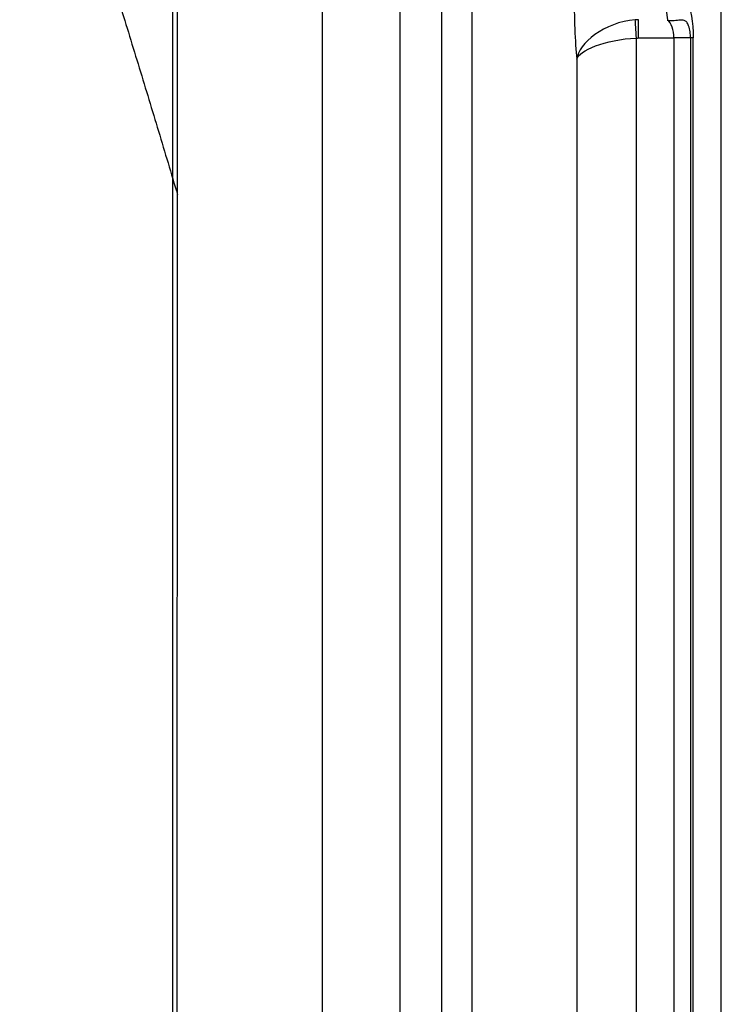
# Model space of a CAD drawing. Units: millimetres. Extents: x 50 to 550, y 25 to 425.
# Drawn here: x 480 to 550, y 124 to 222 of the extents above; entities that cross this region are included whole.
import ezdxf
from ezdxf.lldxf.tags import DXFTag

# ---------------------------------------------------------------- set-up
doc = ezdxf.new("R2010")
doc.units = ezdxf.units.MM
for name, color, linetype, true_color in [('ORTHO$8', 7, 'CONTINUOUS', 0xffffff), ('TFR-ISO$6', 7, 'CONTINUOUS', 0xffffff), ('VERASE001I130$0000', 7, 'CONTINUOUS', 0xffffff), ('VERASE001I148$0000', 7, 'CONTINUOUS', 0xffffff), ('VERASE001I153$0000', 7, 'CONTINUOUS', 0xffffff), ('VERASE001I168$0000', 7, 'CONTINUOUS', 0xffffff), ('VERASE001I185$0010', 7, 'CONTINUOUS', 0xffffff), ('VERASE001I20$0000', 7, 'CONTINUOUS', 0xffffff), ('VERASE001I214$0000', 7, 'CONTINUOUS', 0xffffff), ('VERASE001I217$1000', 7, 'CONTINUOUS', 0xffffff), ('VERASE001I222$0000', 7, 'CONTINUOUS', 0xffffff), ('VERASE001I255$0000', 7, 'CONTINUOUS', 0xffffff), ('VERASE001I259$0000', 7, 'CONTINUOUS', 0xffffff), ('VERASE001I261$0000', 7, 'CONTINUOUS', 0xffffff), ('VERASE001I267$0000', 7, 'CONTINUOUS', 0xffffff), ('VERASE001I272$0000', 7, 'CONTINUOUS', 0xffffff), ('VERASE001I304$0000', 7, 'CONTINUOUS', 0xffffff), ('VERASE001I306$0000', 7, 'CONTINUOUS', 0xffffff), ('VERASE001I307$0000', 7, 'CONTINUOUS', 0xffffff), ('VERASE001I310$0000', 7, 'CONTINUOUS', 0xffffff), ('VERASE001I36$0000', 7, 'CONTINUOUS', 0xffffff), ('VERASE001I4$0000', 7, 'CONTINUOUS', 0xffffff), ('VERASE001I49$0000', 7, 'CONTINUOUS', 0xffffff), ('VERASE001I62$0010', 7, 'CONTINUOUS', 0xffffff), ('VMODIFIED001I130$0001', 7, 'CONTINUOUS', 0xffffff), ('VMODIFIED001I148$0001', 7, 'CONTINUOUS', 0xffffff), ('VMODIFIED001I168$0001', 7, 'CONTINUOUS', 0xffffff), ('VMODIFIED001I168$0100', 7, 'CONTINUOUS', 0xffffff), ('VMODIFIED001I168$1000', 7, 'CONTINUOUS', 0xffffff), ('VMODIFIED001I185$0001', 7, 'CONTINUOUS', 0xffffff), ('VMODIFIED001I20$0001', 7, 'CONTINUOUS', 0xffffff), ('VMODIFIED001I20$0100', 7, 'CONTINUOUS', 0xffffff), ('VMODIFIED001I214$0001', 7, 'CONTINUOUS', 0xffffff), ('VMODIFIED001I214$1000', 7, 'CONTINUOUS', 0xffffff), ('VMODIFIED001I217$0001', 7, 'CONTINUOUS', 0xffffff), ('VMODIFIED001I222$0010', 7, 'CONTINUOUS', 0xffffff), ('VMODIFIED001I255$0001', 7, 'CONTINUOUS', 0xffffff), ('VMODIFIED001I255$0010', 7, 'CONTINUOUS', 0xffffff), ('VMODIFIED001I259$0010', 7, 'CONTINUOUS', 0xffffff), ('VMODIFIED001I261$0001', 7, 'CONTINUOUS', 0xffffff), ('VMODIFIED001I261$0010', 7, 'CONTINUOUS', 0xffffff), ('VMODIFIED001I267$0001', 7, 'CONTINUOUS', 0xffffff), ('VMODIFIED001I267$0010', 7, 'CONTINUOUS', 0xffffff), ('VMODIFIED001I306$0001', 7, 'CONTINUOUS', 0xffffff), ('VMODIFIED001I307$0001', 7, 'CONTINUOUS', 0xffffff), ('VMODIFIED001I310$0001', 7, 'CONTINUOUS', 0xffffff), ('VMODIFIED001I310$0010', 7, 'CONTINUOUS', 0xffffff), ('VMODIFIED001I310$1000', 7, 'CONTINUOUS', 0xffffff), ('VMODIFIED001I36$0001', 7, 'CONTINUOUS', 0xffffff), ('VMODIFIED001I36$0010', 7, 'CONTINUOUS', 0xffffff), ('VMODIFIED001I36$0100', 7, 'CONTINUOUS', 0xffffff), ('VMODIFIED001I4$0100', 7, 'CONTINUOUS', 0xffffff), ('VMODIFIED001I4$1000', 7, 'CONTINUOUS', 0xffffff), ('VMODIFIED001I49$0001', 7, 'CONTINUOUS', 0xffffff), ('VMODIFIED001I49$1000', 7, 'CONTINUOUS', 0xffffff), ('VMODIFIED001I62$0001', 7, 'CONTINUOUS', 0xffffff)]:
    doc.layers.add(name, color=color, linetype=linetype, true_color=true_color)
tags = doc.linetypes.add('DOT', pattern=[10, 0, -10]).pattern_tags.tags
tags[6:7] = [DXFTag(74, 4), DXFTag(75, 0), DXFTag(340, '0'), DXFTag(46, 0.0), DXFTag(50, 0.0), DXFTag(44, 0.0), DXFTag(45, 0.0)]
tags[4:5] = [DXFTag(74, 4), DXFTag(75, 0), DXFTag(340, '0'), DXFTag(46, 0.0), DXFTag(50, 0.0), DXFTag(44, 0.0), DXFTag(45, 0.0)]

msp = doc.modelspace()

# ---------------------------------------------------------------- linework, layer by layer
at = {"layer": 'ORTHO$8', "color": 155, "linetype": 'Continuous', "extrusion": (0.124655, 0.016579, -0.992062)}
msp.add_open_spline([(479.735, 255.374, 51.864), (487.956, 230.148, 52.475), (495.541, 204.723, 53.003)], degree=2, dxfattribs=at)
at = {"layer": 'TFR-ISO$6', "color": 155, "linetype": 'Continuous'}
for p, q in [((517.828, 104.835, 65.473), (517.828, 345.165, 65.473)), ((546.936, 89.848, 238.924), (546.936, 220.417, 238.924))]:
    msp.add_line(p, q, dxfattribs=at)
msp.add_open_spline([(546.936, 220.417, 238.924), (546.927, 220.629, 238.908), (546.884, 221.058, 238.822), (546.762, 221.623, 238.541), (546.561, 222.014, 238.147), (546.287, 222.203, 237.744), (545.871, 222.227, 237.349), (545.274, 222.115, 237.089), (544.813, 222.14, 237.043), (544.569, 222.16, 237.058)], degree=3, knots=[0, 0, 0, 0, 0.144709, 0.31204, 0.440552, 0.55149, 0.671072, 0.835476, 1, 1, 1, 1], dxfattribs=at)
at = {"layer": 'VERASE001I130$0000', "color": 7, "linetype": 'Continuous'}
msp.add_line((535.517, 218.292, 232.523), (535.517, 91.285, 232.523), dxfattribs=at)
at = {"layer": 'VERASE001I148$0000', "color": 7, "linetype": 'Continuous', "extrusion": (-0.996195, -1.97215e-31, 0.087156)}
msp.add_ellipse((536.042, 225, 238.523), major_axis=(-0.787, 0, -9), ratio=0.996195, start_param=5.442117, end_param=7.124254, dxfattribs=at)
at = {"layer": 'VERASE001I153$0000', "color": 7, "linetype": 'Continuous'}
msp.add_line((541.494, 91.285, 238), (541.494, 220.411, 238), dxfattribs=at)
at = {"layer": 'VERASE001I168$0000', "color": 7, "linetype": 'Continuous'}
msp.add_line((550, 89.848, 250), (550, 360.152, 250), dxfattribs=at)
at = {"layer": 'VERASE001I185$0010', "color": 7, "linetype": 'Continuous', "extrusion": (-0.996035, -1.24652e-15, 0.088962)}
msp.add_ellipse((544.714, 225, 238), major_axis=(-0.268, 0, -3), ratio=0.996035, start_param=5.123906, end_param=7.442465, dxfattribs=at)
at = {"layer": 'VERASE001I20$0000', "color": 7, "linetype": 'Continuous'}
msp.add_line((510.013, 345.165, 78.693), (510.013, 104.835, 78.693), dxfattribs=at)
at = {"layer": 'VERASE001I214$0000', "color": 7, "linetype": 'Continuous'}
msp.add_line((547.182, 89.848, 239.482), (547.182, 220.417, 239.482), dxfattribs=at)
at = {"layer": 'VERASE001I217$1000', "color": 7, "linetype": 'Continuous', "extrusion": (0, 1, 0)}
msp.add_arc((-545.25, 240, 220.417), 2, 195, 270, dxfattribs=at)
at = {"layer": 'VERASE001I222$0000', "color": 7, "linetype": 'Continuous'}
msp.add_open_spline([(541.704, 222.25, 236.8), (541.599, 222.248, 236.805), (541.495, 222.244, 236.809), (541.39, 222.236, 236.812)], degree=3, dxfattribs=at)
at = {"layer": 'VERASE001I255$0000', "color": 7, "linetype": 'Continuous', "extrusion": (-0.881412, 7.49557e-16, 0.472347)}
msp.add_ellipse((544.178, 220.417, 236), major_axis=(-1.072, 0, -2), ratio=0.881412, start_param=3.141593, end_param=4.300872, dxfattribs=at)
at = {"layer": 'VERASE001I259$0000', "color": 7, "linetype": 'Continuous', "extrusion": (-1, 0, 0)}
msp.add_arc((-220.417, 236, -541.704), 2, 90, 156.42182, dxfattribs=at)
at = {"layer": 'VERASE001I261$0000', "color": 7, "linetype": 'Continuous', "extrusion": (-0.998381, -0.056875, 0)}
msp.add_arc((-189.257, 236, -553.153), 2, 90, 156.05416, dxfattribs=at)
at = {"layer": 'VERASE001I267$0000', "color": 7, "linetype": 'Continuous'}
msp.add_open_spline([(541.39, 222.236, 236.812), (539.866, 222.129, 236.859), (538.4, 221.525, 236.512), (536.288, 219.997, 234.992), (535.629, 219.084, 233.802), (535.517, 218.292, 232.523)], degree=3, knots=[0, 0, 0, 0, 0.5, 0.5, 1, 1, 1, 1], dxfattribs=at)
at = {"layer": 'VERASE001I272$0000', "color": 7, "linetype": 'Continuous'}
msp.add_line((541.704, 220.417, 238), (545.25, 220.417, 238), dxfattribs=at)
at = {"layer": 'VERASE001I304$0000', "color": 7, "linetype": 'Continuous'}
msp.add_open_spline([(541.494, 220.411, 238), (541.564, 220.415, 238), (541.634, 220.417, 238), (541.704, 220.417, 238)], degree=3, dxfattribs=at)
at = {"layer": 'VERASE001I306$0000', "color": 7, "linetype": 'Continuous'}
msp.add_open_spline([(535.517, 218.292, 232.523), (535.644, 218.727, 233.973), (536.33, 219.217, 235.388), (538.474, 220.029, 237.388), (539.954, 220.353, 238), (541.494, 220.411, 238)], degree=3, knots=[0, 0, 0, 0, 0.5, 0.5, 1, 1, 1, 1], dxfattribs=at)
at = {"layer": 'VERASE001I307$0000', "color": 7, "linetype": 'Continuous'}
msp.add_line((545.25, 220.417, 238), (545.25, 89.848, 238), dxfattribs=at)
at = {"layer": 'VERASE001I310$0000', "color": 7, "linetype": 'Continuous', "extrusion": (0.965926, 3.96735e-16, -0.258819)}
msp.add_ellipse((546.11, 220.417, 235.482), major_axis=(-1.072, 0, -4), ratio=0.965926, start_param=1.982313, end_param=3.141593, dxfattribs=at)
at = {"layer": 'VERASE001I36$0000', "color": 7, "linetype": 'Continuous'}
msp.add_open_spline([(495.07, 104.835, 65), (495.07, 105.285, 65), (495.07, 111.455, 65), (495.07, 123.826, 65), (495.07, 148.242, 65), (495.07, 179.247, 65), (495.071, 216.453, 65), (495.07, 253.659, 65), (495.068, 290.864, 65), (495.082, 318.768, 65), (495.101, 335.822, 65), (495.097, 341.518, 65), (495.112, 344.119, 65), (495.083, 345.166, 65)], degree=3, knots=[0, 0, 0, 0, 0.004451, 0.077047, 0.154484, 0.309356, 0.464228, 0.6191, 0.773973, 0.928845, 0.967563, 0.986922, 1, 1, 1, 1], dxfattribs=at)
at = {"layer": 'VERASE001I4$0000', "color": 7, "linetype": 'Continuous'}
msp.add_line((525, 360.152, 250), (525, 89.848, 250), dxfattribs=at)
at = {"layer": 'VERASE001I49$0000', "color": 7, "linetype": 'Continuous'}
msp.add_line((521.967, 345.165, 77.647), (521.967, 104.835, 77.647), dxfattribs=at)
at = {"layer": 'VERASE001I62$0010', "color": 7, "linetype": 'Continuous'}
msp.add_open_spline([(495.48, 104.835, 53.003), (495.516, 109.842, 53.004), (495.487, 114.849, 53.003), (495.494, 124.863, 53.003), (495.505, 139.883, 53.004), (495.516, 154.904, 53.004), (495.536, 184.945, 53.004), (495.548, 204.973, 53.004), (495.564, 245.027, 53.005), (495.566, 265.055, 53.005), (495.572, 295.096, 53.005), (495.575, 305.11, 53.005), (495.587, 320.13, 53.005), (495.592, 325.137, 53.005), (495.6, 332.648, 53.005), (495.602, 335.151, 53.005), (495.599, 340.158, 53.005), (495.673, 342.661, 53.007), (495.571, 345.165, 53.005)], degree=3, knots=[0, 0, 0, 0, 0.0625, 0.0625, 0.125, 0.25, 0.25, 0.5, 0.5, 0.75, 0.75, 0.875, 0.875, 0.9375, 0.9375, 0.96875, 0.96875, 1, 1, 1, 1], dxfattribs=at)
at = {"layer": 'VMODIFIED001I130$0001', "color": 155, "linetype": 'Continuous'}
msp.add_line((535.517, 218.292, 232.523), (535.517, 91.285, 232.523), dxfattribs=at)
at = {"layer": 'VMODIFIED001I148$0001', "color": 155, "linetype": 'Continuous', "extrusion": (-0.996195, -1.97215e-31, 0.087156)}
msp.add_ellipse((536.042, 225, 238.523), major_axis=(-0.787, 0, -9), ratio=0.996195, start_param=5.442117, end_param=7.124254, dxfattribs=at)
at = {"layer": 'VMODIFIED001I168$0001', "color": 155, "linetype": 'Continuous'}
msp.add_line((550, 89.848, 250), (550, 360.152, 250), dxfattribs=at)
at = {"layer": 'VMODIFIED001I168$0100', "color": 155, "linetype": 'Continuous'}
msp.add_line((550, 89.848, 250), (550, 360.152, 250), dxfattribs=at)
at = {"layer": 'VMODIFIED001I168$1000', "color": 155, "linetype": 'Continuous'}
msp.add_line((550, 89.848, 250), (550, 360.152, 250), dxfattribs=at)
at = {"layer": 'VMODIFIED001I185$0001', "color": 155, "linetype": 'Continuous', "extrusion": (-0.996035, -1.24652e-15, 0.088962)}
msp.add_ellipse((544.714, 225, 238), major_axis=(-0.268, 0, -3), ratio=0.996035, start_param=5.123906, end_param=7.442465, dxfattribs=at)
at = {"layer": 'VMODIFIED001I20$0001', "color": 155, "linetype": 'DOT'}
msp.add_line((510.013, 345.165, 78.693), (510.013, 104.835, 78.693), dxfattribs=at)
at = {"layer": 'VMODIFIED001I20$0100', "color": 155, "linetype": 'Continuous'}
msp.add_line((510.013, 345.165, 78.693), (510.013, 104.835, 78.693), dxfattribs=at)
at = {"layer": 'VMODIFIED001I214$0001', "color": 155, "linetype": 'Continuous'}
msp.add_line((547.182, 89.848, 239.482), (547.182, 220.417, 239.482), dxfattribs=at)
at = {"layer": 'VMODIFIED001I214$1000', "color": 155, "linetype": 'Continuous'}
msp.add_line((547.182, 89.848, 239.482), (547.182, 220.417, 239.482), dxfattribs=at)
at = {"layer": 'VMODIFIED001I217$0001', "color": 155, "linetype": 'Continuous', "extrusion": (0, 1, 0)}
msp.add_arc((-545.25, 240, 220.417), 2, 195, 270, dxfattribs=at)
at = {"layer": 'VMODIFIED001I222$0010', "color": 155, "linetype": 'Continuous'}
msp.add_open_spline([(541.704, 222.25, 236.8), (541.599, 222.248, 236.805), (541.495, 222.244, 236.809), (541.39, 222.236, 236.812)], degree=3, dxfattribs=at)
at = {"layer": 'VMODIFIED001I255$0001', "color": 155, "linetype": 'Continuous', "extrusion": (-0.881412, 7.49557e-16, 0.472347)}
msp.add_ellipse((544.178, 220.417, 236), major_axis=(-1.072, 0, -2), ratio=0.881412, start_param=3.141593, end_param=4.300872, dxfattribs=at)
at = {"layer": 'VMODIFIED001I255$0010', "color": 155, "linetype": 'Continuous', "extrusion": (-0.881412, 7.49557e-16, 0.472347)}
msp.add_ellipse((544.178, 220.417, 236), major_axis=(-1.072, 0, -2), ratio=0.881412, start_param=3.141593, end_param=4.300872, dxfattribs=at)
at = {"layer": 'VMODIFIED001I259$0010', "color": 155, "linetype": 'Continuous', "extrusion": (-1, 0, 0)}
msp.add_arc((-220.417, 236, -541.704), 2, 90, 156.42182, dxfattribs=at)
at = {"layer": 'VMODIFIED001I261$0001', "color": 155, "linetype": 'Continuous', "extrusion": (-0.998381, -0.056875, 0)}
msp.add_arc((-189.257, 236, -553.153), 2, 90, 156.05416, dxfattribs=at)
at = {"layer": 'VMODIFIED001I261$0010', "color": 155, "linetype": 'Continuous', "extrusion": (-0.998381, -0.056875, 0)}
msp.add_arc((-189.257, 236, -553.153), 2, 90, 156.05416, dxfattribs=at)
at = {"layer": 'VMODIFIED001I267$0001', "color": 155, "linetype": 'Continuous'}
msp.add_open_spline([(541.39, 222.236, 236.812), (539.866, 222.129, 236.859), (538.4, 221.525, 236.512), (536.288, 219.997, 234.992), (535.629, 219.084, 233.802), (535.517, 218.292, 232.523)], degree=3, knots=[0, 0, 0, 0, 0.5, 0.5, 1, 1, 1, 1], dxfattribs=at)
at = {"layer": 'VMODIFIED001I267$0010', "color": 155, "linetype": 'Continuous'}
msp.add_open_spline([(541.39, 222.236, 236.812), (539.866, 222.129, 236.859), (538.4, 221.525, 236.512), (536.288, 219.997, 234.992), (535.629, 219.084, 233.802), (535.517, 218.292, 232.523)], degree=3, knots=[0, 0, 0, 0, 0.5, 0.5, 1, 1, 1, 1], dxfattribs=at)
at = {"layer": 'VMODIFIED001I306$0001', "color": 155, "linetype": 'Continuous'}
msp.add_open_spline([(535.517, 218.292, 232.523), (535.644, 218.727, 233.973), (536.33, 219.217, 235.388), (538.474, 220.029, 237.388), (539.954, 220.353, 238), (541.494, 220.411, 238)], degree=3, knots=[0, 0, 0, 0, 0.5, 0.5, 1, 1, 1, 1], dxfattribs=at)
at = {"layer": 'VMODIFIED001I307$0001', "color": 155, "linetype": 'Continuous'}
msp.add_line((545.25, 220.417, 238), (545.25, 89.848, 238), dxfattribs=at)
at = {"layer": 'VMODIFIED001I310$0001', "color": 155, "linetype": 'Continuous', "extrusion": (0.965926, 3.96735e-16, -0.258819)}
msp.add_ellipse((546.11, 220.417, 235.482), major_axis=(-1.072, 0, -4), ratio=0.965926, start_param=1.982313, end_param=3.141593, dxfattribs=at)
at = {"layer": 'VMODIFIED001I310$0010', "color": 155, "linetype": 'Continuous', "extrusion": (0.965926, 3.96735e-16, -0.258819)}
msp.add_ellipse((546.11, 220.417, 235.482), major_axis=(-1.072, 0, -4), ratio=0.965926, start_param=1.982313, end_param=3.141593, dxfattribs=at)
at = {"layer": 'VMODIFIED001I310$1000', "color": 155, "linetype": 'Continuous', "extrusion": (0.965926, 3.96735e-16, -0.258819)}
msp.add_ellipse((546.11, 220.417, 235.482), major_axis=(-1.072, 0, -4), ratio=0.965926, start_param=1.982313, end_param=3.141593, dxfattribs=at)
at = {"layer": 'VMODIFIED001I36$0001', "color": 155, "linetype": 'DOT'}
msp.add_open_spline([(495.07, 104.835, 65), (495.07, 105.285, 65), (495.07, 111.455, 65), (495.07, 123.826, 65), (495.07, 148.242, 65), (495.07, 179.247, 65), (495.071, 216.453, 65), (495.07, 253.659, 65), (495.068, 290.864, 65), (495.082, 318.768, 65), (495.101, 335.822, 65), (495.097, 341.518, 65), (495.112, 344.119, 65), (495.083, 345.166, 65)], degree=3, knots=[0, 0, 0, 0, 0.004451, 0.077047, 0.154484, 0.309356, 0.464228, 0.6191, 0.773973, 0.928845, 0.967563, 0.986922, 1, 1, 1, 1], dxfattribs=at)
at = {"layer": 'VMODIFIED001I36$0010', "color": 155, "linetype": 'DOT'}
msp.add_open_spline([(495.07, 104.835, 65), (495.07, 105.285, 65), (495.07, 111.455, 65), (495.07, 123.826, 65), (495.07, 148.242, 65), (495.07, 179.247, 65), (495.071, 216.453, 65), (495.07, 253.659, 65), (495.068, 290.864, 65), (495.082, 318.768, 65), (495.101, 335.822, 65), (495.097, 341.518, 65), (495.112, 344.119, 65), (495.083, 345.166, 65)], degree=3, knots=[0, 0, 0, 0, 0.004451, 0.077047, 0.154484, 0.309356, 0.464228, 0.6191, 0.773973, 0.928845, 0.967563, 0.986922, 1, 1, 1, 1], dxfattribs=at)
at = {"layer": 'VMODIFIED001I36$0100', "color": 155, "linetype": 'Continuous'}
msp.add_open_spline([(495.07, 104.835, 65), (495.07, 105.285, 65), (495.07, 111.455, 65), (495.07, 123.826, 65), (495.07, 148.242, 65), (495.07, 179.247, 65), (495.071, 216.453, 65), (495.07, 253.659, 65), (495.068, 290.864, 65), (495.082, 318.768, 65), (495.101, 335.822, 65), (495.097, 341.518, 65), (495.112, 344.119, 65), (495.083, 345.166, 65)], degree=3, knots=[0, 0, 0, 0, 0.004451, 0.077047, 0.154484, 0.309356, 0.464228, 0.6191, 0.773973, 0.928845, 0.967563, 0.986922, 1, 1, 1, 1], dxfattribs=at)
at = {"layer": 'VMODIFIED001I4$0100', "color": 155, "linetype": 'Continuous'}
msp.add_line((525, 360.152, 250), (525, 89.848, 250), dxfattribs=at)
at = {"layer": 'VMODIFIED001I4$1000', "color": 155, "linetype": 'Continuous'}
msp.add_line((525, 360.152, 250), (525, 89.848, 250), dxfattribs=at)
at = {"layer": 'VMODIFIED001I49$0001', "color": 155, "linetype": 'Continuous'}
msp.add_line((521.967, 345.165, 77.647), (521.967, 104.835, 77.647), dxfattribs=at)
at = {"layer": 'VMODIFIED001I49$1000', "color": 155, "linetype": 'Continuous'}
msp.add_line((521.967, 345.165, 77.647), (521.967, 104.835, 77.647), dxfattribs=at)
at = {"layer": 'VMODIFIED001I62$0001', "color": 155, "linetype": 'Continuous'}
msp.add_open_spline([(495.48, 104.835, 53.003), (495.516, 109.842, 53.004), (495.487, 114.849, 53.003), (495.494, 124.863, 53.003), (495.505, 139.883, 53.004), (495.516, 154.904, 53.004), (495.536, 184.945, 53.004), (495.548, 204.973, 53.004), (495.564, 245.027, 53.005), (495.566, 265.055, 53.005), (495.572, 295.096, 53.005), (495.575, 305.11, 53.005), (495.587, 320.13, 53.005), (495.592, 325.137, 53.005), (495.6, 332.648, 53.005), (495.602, 335.151, 53.005), (495.599, 340.158, 53.005), (495.673, 342.661, 53.007), (495.571, 345.165, 53.005)], degree=3, knots=[0, 0, 0, 0, 0.0625, 0.0625, 0.125, 0.25, 0.25, 0.5, 0.5, 0.75, 0.75, 0.875, 0.875, 0.9375, 0.9375, 0.96875, 0.96875, 1, 1, 1, 1], dxfattribs=at)

doc.saveas('drawing.dxf')
